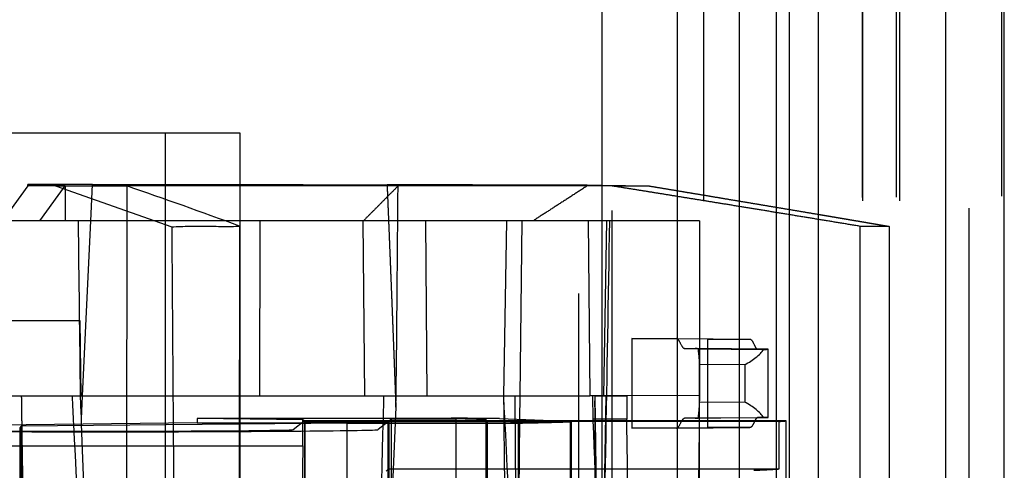
# Model space of a CAD drawing. Units: millimetres. Extents: x -45 to 45, y -100 to 282.
# Drawn here: x 15 to 34, y 190 to 199 of the extents above; entities that cross this region are included whole.
import ezdxf

# ---------------------------------------------------------------- set-up
doc = ezdxf.new("R2010")
doc.units = ezdxf.units.MM
doc.linetypes.add('DASHED', pattern=[0.75, 0.5, -0.25])
doc.layers.add('GEB-KONTUR-A', color=5, linetype='CONTINUOUS')
doc.layers.add('GEB-VERDECKT', color=2, linetype='DASHED')

msp = doc.modelspace()

# ---------------------------------------------------------------- linework, layer by layer
at = {"layer": 'GEB-KONTUR-A', "ltscale": 25}
for p, q in [((34.3, 185), (34.3, 239.095)), ((26.25, 179.281), (26.25, 207.9)), ((29.74, 179.232), (29.74, 207.9)), ((30.575, 201.899), (30.575, 179.337)), ((33.125, 201.899), (33.125, 51.549)), ((19, 196.757), (5.484, 196.757)), ((19, 195.728), (19, 196.757)), ((14.752, 195.7), (14.243, 195)), ((14.752, 195.7), (14.752, 195.728)), ((14.992, 195), (15.501, 195.7)), ((15.501, 195.7), (15.502, 195)), ((16.011, 195), (16.045, 195.726)), ((25.949, 195.7), (22.164, 195.7)), ((25.948, 195.717), (25.949, 195.7)), ((25.948, 195.717), (26.25, 195.713)), ((25.969, 195), (-13.547, 195)), ((26.25, 195), (25.969, 195)), ((25.969, 195), (26, 191.5)), ((-2.3, 191.5), (26, 191.5)), ((15.826, 191.038), (15.847, 191.5)), ((24.277, 191.5), (24.277, 191.5)), ((24.603, 191.031), (24.608, 191.5)), ((26.103, 191.5), (26, 191.5)), ((26.067, 191.035), (26.06, 191.5)), ((26.25, 191.5), (26.103, 191.5)), ((15.829, 190.935), (15.826, 191.038)), ((23.225, 191.051), (18.144, 191.051)), ((18.144, 191.051), (18.144, 190.959)), ((20.259, 191.024), (18.144, 191.051)), ((20.282, 191), (20.259, 191.024)), ((20.259, 190.981), (20.259, 191.024)), ((21.983, 191), (22.024, 191.042)), ((22.024, 191.042), (22.024, 191)), ((22.024, 191.042), (23.329, 191.042)), ((23.329, 191), (23.329, 191.042)), ((23.924, 191), (23.924, 191.02)), ((23.928, 191.02), (23.944, 191)), ((24.195, 191.045), (25.068, 191.014)), ((25.068, 191), (25.068, 191.014)), ((18.144, 190.959), (8.118, 190.854)), ((20.065, 190.826), (20.282, 191)), ((21.983, 191), (20.282, 191)), ((21.969, 190.99), (21.765, 190.826)), ((21.969, 190.99), (21.969, 190.038)), ((26.25, 190.99), (21.969, 190.99)), ((26.25, 191), (21.983, 191)), ((14.833, 190.78), (0.065, 190.78)), ((1.7, 190.792), (14.833, 190.792)), ((21.926, 189.995), (21.969, 190.038)), ((21.969, 190.038), (26.25, 190.038))]:
    msp.add_line(p, q, dxfattribs=at)
for centre, major_axis, ratio, start_param, end_param in [((0, 175.807), (-27.5, -14.513), 0.494867, 3.880078, 3.911183), ((6.819, 66.073), (25.61, -569.703), 0.025964, 1.79059, 1.79161), ((0, 217.865), (24.38, -542.322), 0.026938, 1.520099, 1.520952), ((-3.592, 19.764), (21.601, 562.869), 0.035191, 5.022955, 5.023792), ((-713.367, 165.617), (337.17, -672.591), 0.977183, 1.149245, 1.149792), ((-0.028, 190.654), (0.211, -43.571), 0.599891, 1.575825, 1.585063), ((23.225, 191.043), (1, 0), 0.008727, 0.246359, 1.570796), ((0, 190.983), (24.3, 0), 0.008727, 0.176061, 0.283623), ((-0.019, 187.738), (0.211, -43.625), 0.599891, 1.642738, 1.643532), ((15.265, 190.826), (-4.8, 0), 0.006981, 1.744586, 3.132866), ((15.265, 190.826), (-6.5, 0), 0.006981, 1.744612, 3.132866), ((14.833, 190.843), (-7.3, 0), 0.006981, 1.570796, 1.744586), ((14.833, 190.843), (-9, 0), 0.006981, 1.570796, 1.744612)]:
    msp.add_ellipse(centre, major_axis=major_axis, ratio=ratio, start_param=start_param, end_param=end_param, dxfattribs=at)
for points, knots in [([(16.045, 195.726), (15.833, 195.726), (15.619, 195.726), (15.189, 195.727), (14.971, 195.727), (14.752, 195.728)], [0.0000011, 0.0000011, 0.0000011, 0.0000011, 0.0768959, 0.0768959, 0.1537905, 0.1537905, 0.1537905, 0.1537905]), ([(16.045, 195.726), (16.281, 195.726), (16.517, 195.727), (17.028, 195.728), (17.303, 195.728), (17.799, 195.729), (18.021, 195.729), (18.492, 195.729), (18.743, 195.728), (19.417, 195.728), (19.841, 195.727), (20.823, 195.724), (21.384, 195.723), (21.943, 195.72)], [0.0000015, 0.0000015, 0.0000015, 0.0000015, 0.0968145, 0.0968145, 0.2095292, 0.2095292, 0.3002371, 0.3002371, 0.4030295, 0.4030295, 0.5764589, 0.5764589, 0.8058064, 0.8058064, 0.8058064, 0.8058064]), ([(25.948, 195.717), (25.432, 195.718), (24.837, 195.718), (23.497, 195.719), (22.754, 195.72), (21.943, 195.72)], [0, 0, 0, 0, 0.3841566, 0.3841566, 0.7683146, 0.7683146, 0.7683146, 0.7683146]), ([(26.103, 191.5), (26.103, 191.476), (26.104, 191.452), (26.104, 191.42), (26.104, 191.411), (26.104, 191.402)], [0.060806296, 0.060806296, 0.060806296, 0.060806296, 0.067803953, 0.067803953, 0.070591718, 0.070591718, 0.070591718, 0.070591718])]:
    msp.add_open_spline(points, degree=3, knots=knots, dxfattribs=at)
for points, weights in [([(22.164, 195.7), (21.809, 195.344), (21.468, 195)], [1.00382642505, 1.00500402858, 1.00585153319]), ([(21.943, 195.72), (21.948, 195.604), (21.953, 195.488)], [0.999979398839, 0.999977205537, 0.999975083159]), ([(25.949, 195.7), (25.396, 195.343), (24.863, 195)], [1.00139443673, 1.00163471892, 1.00149179983]), ([(14.621, 191.5), (14.625, 191.211), (14.629, 190.922)], [1.00000362529, 1.00000376849, 1.00000389913])]:
    msp.add_rational_spline(points, weights, degree=2, dxfattribs=at)
for points in [[(24.274, 191.5), (24.275, 191.483), (24.276, 191.467), (24.276, 191.451)], [(24.276, 191.451), (24.278, 191.314), (24.279, 191.178), (24.28, 191.042)]]:
    msp.add_open_spline(points, degree=3, dxfattribs=at)
at = {"layer": 'GEB-VERDECKT', "ltscale": 25}
for p, q in [((31.456, 207.97), (31.456, 20.225)), ((32.137, 207.976), (32.137, 20.22)), ((33.599, 51.507), (33.599, 207.989)), ((34.242, 207.995), (34.242, 51.458)), ((27.757, 20.258), (27.757, 207.9)), ((28.279, 207.9), (28.279, 20.253)), ((28.997, 20.247), (28.997, 207.9)), ((30, 20.238), (30, 207.9)), ((31.463, 207.9), (31.463, 20.225)), ((32.2, 207.9), (32.2, 20.219)), ((17.5, 196.757), (17.5, 186.257)), ((15.304, 195.7), (17.632, 194.883)), ((16.733, 195.7), (16.726, 182.707)), ((19, 186.002), (19, 195.728)), ((26.25, 195.713), (27.187, 195.7)), ((26.447, 182.706), (26.447, 195.7)), ((15.847, 191.5), (16.011, 195)), ((19.394, 195), (19.391, 191.5)), ((21.5, 191.5), (21.463, 195)), ((22.747, 191.5), (22.721, 195)), ((24.331, 195), (24.277, 191.5)), ((24.608, 191.5), (24.647, 195)), ((25.784, 181.046), (25.784, 195)), ((28.2, 195), (26.25, 195)), ((26.283, 191.5), (26.341, 195)), ((28.2, 195), (28.2, 191.505)), ((18.988, 194.898), (18.982, 182.642)), ((31.417, 182.642), (31.417, 194.892)), ((31.993, 194.892), (31.993, 181.04)), ((15.8, 193), (13.518, 193)), ((15.82, 191.5), (15.8, 193)), ((28.364, 192.635), (26.84, 192.648)), ((26.84, 192.648), (26.84, 190.852)), ((27.735, 192.648), (29.208, 192.635)), ((28.364, 190.865), (28.364, 192.635)), ((27.894, 192.448), (29.36, 192.435)), ((29.566, 192.436), (28.114, 192.448)), ((28.172, 192.442), (29.483, 192.431)), ((29.57, 191.065), (29.57, 192.435)), ((29.103, 192.122), (28.199, 192.128)), ((28.199, 191.372), (28.199, 192.128)), ((29.103, 192.122), (29.103, 191.378)), ((22.119, 191.276), (22.126, 191.5)), ((24.5, 191.5), (24.592, 181.045)), ((26.103, 191.5), (26.145, 188.535)), ((26.103, 191.5), (26.103, 191.5)), ((26.103, 191.5), (26.743, 191.5)), ((26.241, 185.804), (26.329, 191.499)), ((28.2, 191.505), (26.25, 191.5)), ((26.329, 191.499), (26.283, 191.501)), ((28.2, 181.081), (28.2, 191.505)), ((22.119, 191.276), (21.885, 186)), ((28.199, 191.372), (29.103, 191.378)), ((24.546, 185.97), (24.603, 191.031)), ((26.74, 191.035), (26.067, 191.035)), ((27.894, 191.052), (29.36, 191.065)), ((29.566, 191.064), (28.114, 191.052)), ((28.172, 191.058), (29.483, 191.069)), ((14.616, 190.892), (14.588, 190.864)), ((14.588, 190.864), (14.588, 180.847)), ((21.143, 190.955), (14.616, 190.892)), ((14.616, 190.892), (14.616, 180.882)), ((16, 186), (15.829, 190.935)), ((18.144, 190.959), (23.225, 190.959)), ((20.259, 190.5), (20.259, 190.981)), ((20.282, 191), (20.3, 190.983)), ((20.3, 190.983), (21.965, 190.983)), ((20.3, 190.983), (20.3, 179.468)), ((20.3, 188.505), (20.3, 190.983)), ((20.3, 190.983), (21.965, 190.983)), ((21.143, 189), (21.143, 190.955)), ((21.143, 190.955), (24.571, 190.955)), ((21.965, 190.983), (21.983, 191)), ((21.965, 189.574), (21.965, 190.983)), ((21.965, 190.983), (21.965, 189.483)), ((21.983, 189.5), (21.983, 191)), ((22.024, 191), (22.024, 189.634)), ((23.329, 189.634), (23.329, 191)), ((23.926, 189.611), (23.924, 191)), ((23.944, 191), (23.944, 189.592)), ((24.195, 190.964), (25.068, 190.989)), ((24.571, 190.955), (24.571, 189)), ((25.068, 191), (25.068, 190.989)), ((25.611, 190.983), (25.628, 191)), ((25.611, 190.983), (25.611, 188.961)), ((25.628, 191), (25.628, 189.283)), ((29.933, 191), (26.25, 191)), ((29.795, 190.99), (26.25, 190.99)), ((26.84, 190.852), (28.364, 190.865)), ((27.735, 190.852), (29.208, 190.865)), ((29.795, 190.038), (29.795, 190.99)), ((29.933, 179.627), (29.933, 191)), ((8.118, 190.5), (20.259, 190.5)), ((20.259, 190.5), (20.243, 189.505)), ((26.25, 190.038), (29.795, 190.038))]:
    msp.add_line(p, q, dxfattribs=at)
for centre, major_axis, ratio, start_param, end_param in [((-0.394, 198.548), (-30.5, 1.546), 0.078463, 2.115419, 2.170968), ((-22.044, -139.503), (13.344, 340.001), 0.504972, 6.120168, 6.133637), ((0, -101.28), (20.74, 2030.701), 0.009522, 4.857167, 4.859258), ((0, 290.452), (24.364, -2035.437), 0.007191, 1.522077, 1.523798), ((0.003, 194.893), (33.997, 0), 0.00001, 5.890855, 5.937903), ((0.002, 192.901), (28.198, -0.246), 0.002181, 5.971406, 6.101248), ((0.002, 192.901), (29.648, -0.259), 0.002181, 5.987597, 6.099938), ((0.002, 192.696), (28.198, -0.246), 0.000994, 6.135895, 6.205209), ((0, 192.681), (28.2, -0.246), 0.005758, 0.044318, 0.078032), ((0, 192.309), (28.2, -0.286), 0.313298, 0.011904, 0.047445), ((25.92, 192.711), (-3.65, 0.037), 0.313298, 2.633479, 2.926546), ((0.002, 192.696), (29.648, -0.259), 0.000994, 6.143148, 6.204651), ((25.92, 192.466), (3.65, -0.032), 0.005758, 6.065012, 6.326231), ((25.92, 192.468), (3.65, -0.032), 0.000994, 6.204652, 6.240198), ((0, 191.45), (0, -47), 0.6, 1.506923, 1.569786), ((0, 191.191), (-28.2, -0.286), 0.313298, 3.094148, 3.129689), ((25.92, 190.789), (3.65, 0.037), 0.313298, 0.215048, 0.508114), ((-3.592, 19.764), (21.601, 562.869), 0.035191, 5.013548, 5.022955), ((-713.367, 165.617), (337.17, -672.591), 0.977183, 1.142471, 1.149245), ((0.002, 190.804), (28.198, 0.246), 0.000994, 0.077976, 0.14729), ((0, 190.819), (28.2, 0.246), 0.005758, 6.205153, 6.238867), ((0.002, 190.804), (29.648, 0.259), 0.000994, 0.078534, 0.140037), ((25.92, 191.034), (3.65, 0.032), 0.005758, 6.240139, 6.50136), ((25.92, 191.032), (3.65, 0.032), 0.000994, 0.042987, 0.078533), ((6.819, 66.073), (25.61, -569.703), 0.025964, 1.781724, 1.79059), ((23.225, 190.966), (-1, 0), 0.006981, 1.570796, 2.895234), ((0, 191.014), (26, 0), 0.006981, 5.950139, 6.109959), ((-0.019, 187.738), (0.211, -43.625), 0.599891, 1.549831, 1.642738), ((-0.028, 190.654), (0.211, -43.571), 0.599891, 1.519301, 1.575825), ((0.002, 190.599), (28.198, 0.246), 0.002181, 0.181937, 0.311779), ((0.002, 190.599), (29.648, 0.259), 0.002181, 0.183248, 0.295588), ((-0.002, 191.014), (30.002, 0), 0.006981, 6.166255, 6.21647), ((-0.004, 190.069), (30.004, 0), 0.008727, 6.064797, 6.166254)]:
    msp.add_ellipse(centre, major_axis=major_axis, ratio=ratio, start_param=start_param, end_param=end_param, dxfattribs=at)
for points, knots in [([(15.304, 195.7), (15.212, 195.705), (15.12, 195.71), (14.936, 195.719), (14.844, 195.723), (14.752, 195.728)], [0, 0, 0, 0, 0.0535503, 0.0535503, 0.1071076, 0.1071076, 0.1071076, 0.1071076]), ([(22.164, 195.7), (21.386, 195.7), (20.556, 195.7), (18.746, 195.7), (17.762, 195.7), (16.732, 195.7)], [0.7732785, 0.7732785, 0.7732785, 0.7732785, 1.1267751, 1.1267751, 1.5020193, 1.5020193, 1.5020193, 1.5020193]), ([(26.447, 195.7), (26.578, 195.7), (26.706, 195.7), (26.953, 195.7), (27.072, 195.7), (27.187, 195.7)], [-0.1779959, -0.1779959, -0.1779959, -0.1779959, -0.0889984, -0.0889984, -0.0000009, -0.0000009, -0.0000009, -0.0000009]), ([(26.24, 185.804), (26.267, 187.337), (26.294, 188.87), (26.348, 191.934), (26.375, 193.467), (26.402, 195)], [-0.9202919, -0.9202919, -0.9202919, -0.9202919, -0.4600878, -0.4600878, 0, 0, 0, 0]), ([(17.632, 194.883), (17.869, 194.895), (18.104, 194.899), (18.615, 194.893), (18.76, 194.88), (18.988, 194.898)], [-0.1527105, -0.1527105, -0.1527105, -0.1527105, -0.0828072, -0.0828072, -0.0000074, -0.0000074, -0.0000074, -0.0000074]), ([(27.895, 192.448), (27.874, 192.448), (27.854, 192.479), (27.795, 192.595), (27.768, 192.648), (27.735, 192.648)], [0, 0, 0, 0, 0.04270177, 0.04270177, 0.07146842, 0.07146842, 0.07146842, 0.07146842]), ([(29.154, 192.635), (29.163, 192.635), (29.172, 192.635), (29.19, 192.635), (29.199, 192.635), (29.208, 192.635)], [0, 0, 0, 0, 0.01528404, 0.01528404, 0.03056817, 0.03056817, 0.03056817, 0.03056817]), ([(29.208, 192.635), (29.231, 192.635), (29.251, 192.607), (29.291, 192.53), (29.31, 192.484), (29.329, 192.457)], [0, 0, 0, 0, 0.04127107, 0.04127107, 0.08233175, 0.08233175, 0.08233175, 0.08233175]), ([(29.329, 192.457), (29.335, 192.45), (29.34, 192.445), (29.35, 192.437), (29.355, 192.435), (29.36, 192.435)], [-0.0213596, -0.0213596, -0.0213596, -0.0213596, -0.01068499, -0.01068499, -0.00000002, -0.00000002, -0.00000002, -0.00000002]), ([(26.4, 191.5), (26.389, 191.5), (26.377, 191.5), (26.353, 191.499), (26.341, 191.499), (26.329, 191.499)], [-0.04092506, -0.04092506, -0.04092506, -0.04092506, -0.02046491, -0.02046491, -0.00000286, -0.00000286, -0.00000286, -0.00000286]), ([(26.743, 191.5), (26.742, 191.423), (26.742, 191.345), (26.741, 191.19), (26.741, 191.112), (26.74, 191.035)], [0.00000246, 0.00000246, 0.00000246, 0.00000246, 0.02321738, 0.02321738, 0.04652362, 0.04652362, 0.04652362, 0.04652362]), ([(28.2, 191.505), (28.2, 191.48), (28.2, 191.453), (28.2, 191.42), (28.2, 191.411), (28.2, 191.402)], [-0.06027085, -0.06027085, -0.06027085, -0.06027085, -0.05273711, -0.05273711, -0.04994924, -0.04994924, -0.04994924, -0.04994924]), ([(24.28, 191.042), (24.295, 189.453), (24.309, 187.862), (24.339, 184.534), (24.355, 182.788), (24.37, 181.048)], [0.0458216, 0.0458216, 0.0458216, 0.0458216, 0.5221184, 0.5221184, 1.044111, 1.044111, 1.044111, 1.044111]), ([(26.739, 186.95), (26.755, 187.631), (26.763, 188.312), (26.763, 189.673), (26.756, 190.354), (26.74, 191.035)], [-0.4765277, -0.4765277, -0.4765277, -0.4765277, -0.2383053, -0.2383053, -0.0002165, -0.0002165, -0.0002165, -0.0002165]), ([(27.735, 190.852), (27.768, 190.852), (27.795, 190.905), (27.847, 191.008), (27.87, 191.052), (27.895, 191.052)], [0, 0, 0, 0, 0.0562907, 0.0562907, 0.1083176, 0.1083176, 0.1083176, 0.1083176]), ([(29.329, 191.043), (29.32, 191.029), (29.31, 191.01), (29.29, 190.969), (29.279, 190.947), (29.249, 190.891), (29.23, 190.865), (29.208, 190.865)], [0.000001, 0.000001, 0.000001, 0.000001, 0.02061728, 0.02061728, 0.0415038, 0.0415038, 0.07924648, 0.07924648, 0.07924648, 0.07924648]), ([(29.36, 191.065), (29.355, 191.065), (29.35, 191.063), (29.34, 191.055), (29.335, 191.05), (29.329, 191.043)], [-0.02136346, -0.02136346, -0.02136346, -0.02136346, -0.01067637, -0.01067637, -0.000001, -0.000001, -0.000001, -0.000001]), ([(29.208, 190.865), (29.199, 190.865), (29.19, 190.865), (29.172, 190.865), (29.163, 190.865), (29.154, 190.865)], [0.000001, 0.000001, 0.000001, 0.000001, 0.01528444, 0.01528444, 0.03056779, 0.03056779, 0.03056779, 0.03056779])]:
    msp.add_open_spline(points, degree=3, knots=knots, dxfattribs=at)
msp.add_open_spline([(26.447, 195.7), (26.287, 195.7), (26.12, 195.7), (25.949, 195.7)], degree=3, dxfattribs=at)
for points, weights in [([(31.417, 194.892), (28.756, 195.331), (26.447, 195.7)], [1.12233334945, 1.10542635209, 1.08210415585]), ([(27.187, 195.7), (28.81, 195.43), (30.61, 195.127)], [1.01837341435, 1.01943314661, 1.01740878208]), ([(21.953, 195.488), (22.036, 193.452), (22.119, 191.276)], [0.999975083159, 0.999937963923, 0.99992253891]), ([(30.61, 195.127), (31.288, 195.012), (31.993, 194.892)], [1.11263150518, 1.1180943626, 1.12310038136]), ([(17.632, 194.883), (17.683, 187.939), (17.735, 180.995)], [0.999999335231, 0.999997043283, 0.999997928209]), ([(14.629, 190.922), (14.701, 186.048), (14.772, 181.15)], [1.00000389913, 1.00000610303, 1.00000473485])]:
    msp.add_rational_spline(points, weights, degree=2, dxfattribs=at)

doc.saveas('drawing.dxf')
